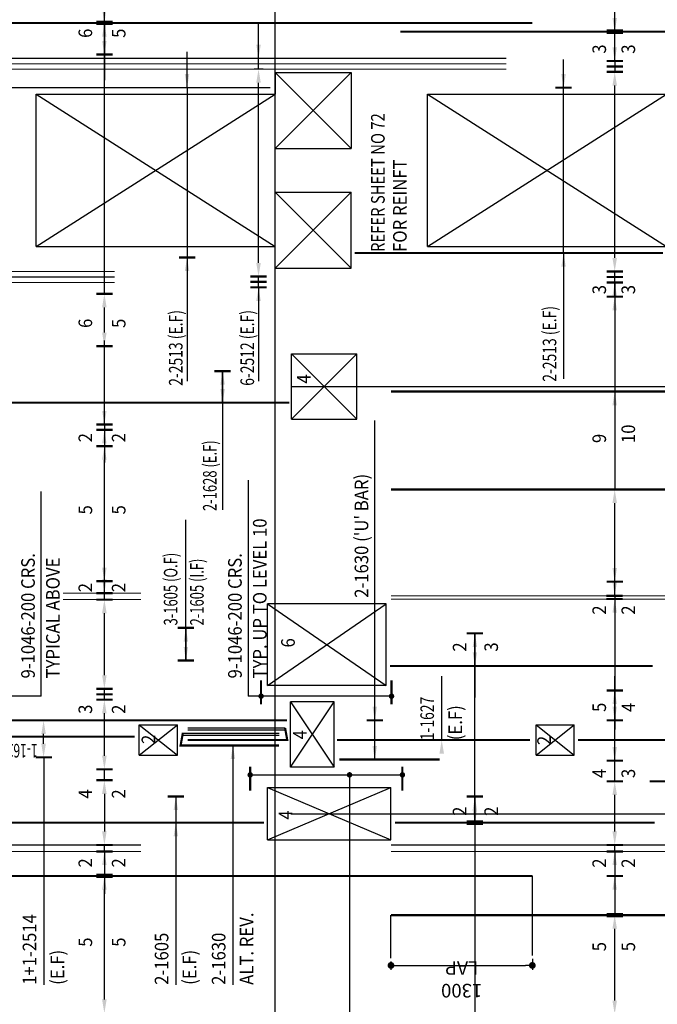
# Model space of a CAD drawing. Units: metres. Extents: x 1.1 to 45.5, y 2.4 to 28.1.
# Drawn here: x 24.3 to 30.1, y 7.1 to 16.1 of the extents above; entities that cross this region are included whole.
import ezdxf

# ---------------------------------------------------------------- set-up
doc = ezdxf.new("R2010")
doc.units = ezdxf.units.M
doc.header["$LTSCALE"] = 0.5
doc.linetypes.add('CENTER', pattern=[50.8, 31.75, -6.35, 6.35, -6.35])
doc.linetypes.add('HIDDEN', pattern=[9.525, 6.35, -3.175])
for name, color, linetype in [('A-ELEV-IDEN', 7, 'Continuous'), ('S-ANNO-DIMS', 7, 'Continuous'), ('S-ANNO-NOTE', 7, 'Continuous'), ('S-ANNO-NOTE-FINE', 8, 'Continuous'), ('S-ELEV', 2, 'Continuous')]:
    doc.layers.add(name, color=color, linetype=linetype)
doc.styles.add('NOTE', font='romans.shx', dxfattribs={"width": 0.9})
doc.dimstyles.new('A2-50', dxfattribs={"dimscale": 0.05, "dimtxt": 2.5, "dimasz": 2.5, "dimexe": 0.8, "dimexo": 0.625, "dimgap": 0.8, "dimtad": 1, "dimdec": 0, "dimlfac": 1000, "dimzin": 1, "dimdsep": 46, "dimtxsty": 'NOTE', "dimcen": 2.5, "dimclrd": 256, "dimclre": 256, "dimclrt": 256, "dimaunit": 1, "dimadec": 0, "dimazin": 0, "dimtfac": 1, "dimtdec": 0, "dimtofl": 0, "dimtmove": 2, "dimatfit": 3, "dimfxl": 0, "dimtolj": 1, "dimtzin": 0, "dimlwd": -1, "dimlwe": -1, "dimarcsym": 0})
doc.dimstyles.new('A3-50', dxfattribs={"dimscale": 0.05, "dimtxt": 2.5, "dimasz": 1.25, "dimexe": 0.8, "dimexo": 0.625, "dimgap": 0.8, "dimtad": 1, "dimdec": 0, "dimlfac": 1000, "dimzin": 3, "dimdsep": 46, "dimtxsty": 'NOTE', "dimblk1": 'DOT', "dimblk2": 'DOT', "dimsah": 1, "dimcen": 2.5, "dimclrd": 256, "dimclre": 256, "dimclrt": 256, "dimaunit": 1, "dimadec": 3, "dimazin": 0, "dimtfac": 1, "dimtdec": 0, "dimtmove": 2, "dimatfit": 3, "dimldrblk": 'DOT', "dimfxl": 0, "dimfrac": 1, "dimtolj": 1, "dimtzin": 1, "dimlwd": -1, "dimlwe": -1, "dimarcsym": 0})

# ---------------------------------------------------------------- blocks, each defined once
blk = doc.blocks.new('*D59')
at = {"layer": 'Defpoints', "color": 0}
for p in [(29.7254, 7.8944), (29.7748, 7.8944), (29.7748, 6.9844)]:
    blk.add_point(p, dxfattribs=at)
at = {"layer": 'S-ANNO-NOTE'}
for p, q in [((29.7435, 7.8944), (29.6854, 7.8944)), ((29.7254, 7.1094), (29.7254, 7.7694)), ((29.7435, 6.9844), (29.6854, 6.9844))]:
    blk.add_line(p, q, dxfattribs=at)
for points in [[(29.7046, 7.7694), (29.7462, 7.7694), (29.7254, 7.8944)], [(29.7046, 7.1094), (29.7462, 7.1094), (29.7254, 6.9844)]]:
    blk.add_solid(points, dxfattribs=at)
blk = doc.blocks.new('*D60')
at = {"layer": 'Defpoints', "color": 0}
for p in [(29.7254, 9.1244), (29.776, 9.1244), (29.776, 8.5394)]:
    blk.add_point(p, dxfattribs=at)
at = {"layer": 'S-ANNO-NOTE'}
for p, q in [((29.7448, 9.1244), (29.6854, 9.1244)), ((29.7254, 8.6644), (29.7254, 8.9994)), ((29.7448, 8.5394), (29.6854, 8.5394))]:
    blk.add_line(p, q, dxfattribs=at)
for points in [[(29.7046, 8.9994), (29.7462, 8.9994), (29.7254, 9.1244)], [(29.7046, 8.6644), (29.7462, 8.6644), (29.7254, 8.5394)]]:
    blk.add_solid(points, dxfattribs=at)
blk = doc.blocks.new('*D61')
at = {"layer": 'Defpoints', "color": 0}
for p in [(29.7254, 11.8064), (29.7573, 11.8064), (29.7573, 10.9594)]:
    blk.add_point(p, dxfattribs=at)
at = {"layer": 'S-ANNO-NOTE'}
for p, q in [((29.726, 11.8064), (29.6854, 11.8064)), ((29.7254, 11.0844), (29.7254, 11.6814)), ((29.726, 10.9594), (29.6854, 10.9594))]:
    blk.add_line(p, q, dxfattribs=at)
for points in [[(29.7046, 11.6814), (29.7462, 11.6814), (29.7254, 11.8064)], [(29.7046, 11.0844), (29.7462, 11.0844), (29.7254, 10.9594)]]:
    blk.add_solid(points, dxfattribs=at)
blk = doc.blocks.new('*D62')
at = {"layer": 'Defpoints', "color": 0}
for p in [(29.7254, 15.6444), (29.7632, 15.6444), (29.7632, 13.8094)]:
    blk.add_point(p, dxfattribs=at)
at = {"layer": 'S-ANNO-NOTE'}
for p, q in [((29.732, 15.6444), (29.6854, 15.6444)), ((29.7254, 13.9344), (29.7254, 15.5194)), ((29.732, 13.8094), (29.6854, 13.8094))]:
    blk.add_line(p, q, dxfattribs=at)
for points in [[(29.7046, 15.5194), (29.7462, 15.5194), (29.7254, 15.6444)], [(29.7046, 13.9344), (29.7462, 13.9344), (29.7254, 13.8094)]]:
    blk.add_solid(points, dxfattribs=at)
blk = doc.blocks.new('*D63')
at = {"layer": 'Defpoints', "color": 0}
for p in [(29.7254, 17.5144), (29.779, 17.5144), (29.779, 16.0144)]:
    blk.add_point(p, dxfattribs=at)
at = {"layer": 'S-ANNO-NOTE'}
for p, q in [((29.7478, 17.5144), (29.6854, 17.5144)), ((29.7254, 16.1394), (29.7254, 17.3894)), ((29.7478, 16.0144), (29.6854, 16.0144))]:
    blk.add_line(p, q, dxfattribs=at)
for points in [[(29.7046, 17.3894), (29.7462, 17.3894), (29.7254, 17.5144)], [(29.7046, 16.1394), (29.7462, 16.1394), (29.7254, 16.0144)]]:
    blk.add_solid(points, dxfattribs=at)
blk = doc.blocks.new('_Dot')
at = {"color": 0, "lineweight": -2}
blk.add_line((-0.5, 0), (-1, 0), dxfattribs=at)
at = {"color": 0, "const_width": 0.5}
blk.add_lwpolyline([(-0.25, 0, 1), (0.25, 0, 1)], format="xyb", close=True, dxfattribs=at)
blk = doc.blocks.new('*D65')
at = {"layer": 'Defpoints', "color": 0}
for p in [(28.9678, 7.5234), (27.6678, 7.4987), (28.9678, 7.4323)]:
    blk.add_point(p, dxfattribs=at)
at = {"layer": 'S-ANNO-DIMS'}
for p, q in [((27.6678, 7.4675), (27.6678, 7.3923)), ((27.7303, 7.4323), (28.9053, 7.4323)), ((28.9678, 7.4921), (28.9678, 7.3923))]:
    blk.add_line(p, q, dxfattribs=at)
at = {"layer": 'S-ANNO-DIMS', "xscale": 0.0625, "yscale": 0.0625, "zscale": 0.0625, "rotation": 180}
blk.add_blockref('_Dot', (27.6678, 7.4323), dxfattribs=at)
at = {"layer": 'S-ANNO-DIMS', "xscale": 0.0625, "yscale": 0.0625, "zscale": 0.0625}
blk.add_blockref('_Dot', (28.9678, 7.4323), dxfattribs=at)
blk = doc.blocks.new('*D68')
at = {"layer": 'Defpoints', "color": 0}
for p in [(26.4495, 15.6694), (26.5245, 15.6694), (26.5245, 13.7644)]:
    blk.add_point(p, dxfattribs=at)
at = {"layer": 'S-ANNO-NOTE'}
for p, q in [((26.4932, 15.6694), (26.4095, 15.6694)), ((26.4495, 13.8894), (26.4495, 15.5444)), ((26.4932, 13.7644), (26.4095, 13.7644))]:
    blk.add_line(p, q, dxfattribs=at)
for points in [[(26.4287, 15.5444), (26.4703, 15.5444), (26.4495, 15.6694)], [(26.4287, 13.8894), (26.4703, 13.8894), (26.4495, 13.7644)]]:
    blk.add_solid(points, dxfattribs=at)
blk = doc.blocks.new('*D69')
at = {"layer": 'Defpoints', "color": 0}
for p in [(25.0316, 8.2544), (25.1066, 8.2544), (25.1066, 6.9944)]:
    blk.add_point(p, dxfattribs=at)
at = {"layer": 'S-ANNO-NOTE'}
for p, q in [((25.0753, 8.2544), (24.9916, 8.2544)), ((25.0316, 7.1194), (25.0316, 8.1294)), ((25.0753, 6.9944), (24.9916, 6.9944))]:
    blk.add_line(p, q, dxfattribs=at)
for points in [[(25.0107, 8.1294), (25.0524, 8.1294), (25.0316, 8.2544)], [(25.0107, 7.1194), (25.0524, 7.1194), (25.0316, 6.9944)]]:
    blk.add_solid(points, dxfattribs=at)
blk = doc.blocks.new('*D70')
at = {"layer": 'Defpoints', "color": 0}
for p in [(25.1066, 9.1344), (25.0316, 8.5394), (25.1066, 8.5394)]:
    blk.add_point(p, dxfattribs=at)
at = {"layer": 'S-ANNO-NOTE'}
for p, q in [((25.0753, 9.1344), (24.9916, 9.1344)), ((25.0316, 9.0094), (25.0316, 8.6644)), ((25.0753, 8.5394), (24.9916, 8.5394))]:
    blk.add_line(p, q, dxfattribs=at)
for points in [[(25.0107, 9.0094), (25.0524, 9.0094), (25.0316, 9.1344)], [(25.0107, 8.6644), (25.0524, 8.6644), (25.0316, 8.5394)]]:
    blk.add_solid(points, dxfattribs=at)
blk = doc.blocks.new('*D71')
at = {"layer": 'Defpoints', "color": 0}
for p in [(25.0316, 9.8744), (25.0595, 9.8744), (25.0595, 9.2344)]:
    blk.add_point(p, dxfattribs=at)
at = {"layer": 'S-ANNO-NOTE'}
for p, q in [((25.0283, 9.8744), (24.9916, 9.8744)), ((25.0316, 9.3594), (25.0316, 9.7494)), ((25.0283, 9.2344), (24.9916, 9.2344))]:
    blk.add_line(p, q, dxfattribs=at)
for points in [[(25.0107, 9.7494), (25.0524, 9.7494), (25.0316, 9.8744)], [(25.0107, 9.3594), (25.0524, 9.3594), (25.0316, 9.2344)]]:
    blk.add_solid(points, dxfattribs=at)
blk = doc.blocks.new('*D72')
at = {"layer": 'Defpoints', "color": 0}
for p in [(25.0316, 10.7944), (25.0693, 10.7944), (25.0693, 9.9744)]:
    blk.add_point(p, dxfattribs=at)
at = {"layer": 'S-ANNO-NOTE'}
for p, q in [((25.0381, 10.7944), (24.9916, 10.7944)), ((25.0316, 10.0994), (25.0316, 10.6694)), ((25.0381, 9.9744), (24.9916, 9.9744))]:
    blk.add_line(p, q, dxfattribs=at)
for points in [[(25.0107, 10.6694), (25.0524, 10.6694), (25.0316, 10.7944)], [(25.0107, 10.0994), (25.0524, 10.0994), (25.0316, 9.9744)]]:
    blk.add_solid(points, dxfattribs=at)
blk = doc.blocks.new('*D73')
at = {"layer": 'Defpoints', "color": 0}
for p in [(25.0316, 12.2044), (25.0677, 12.2044), (25.0677, 10.9644)]:
    blk.add_point(p, dxfattribs=at)
at = {"layer": 'S-ANNO-NOTE'}
for p, q in [((25.0365, 12.2044), (24.9916, 12.2044)), ((25.0316, 11.0894), (25.0316, 12.0794)), ((25.0365, 10.9644), (24.9916, 10.9644))]:
    blk.add_line(p, q, dxfattribs=at)
for points in [[(25.0107, 12.0794), (25.0524, 12.0794), (25.0316, 12.2044)], [(25.0107, 11.0894), (25.0524, 11.0894), (25.0316, 10.9644)]]:
    blk.add_solid(points, dxfattribs=at)
blk = doc.blocks.new('*D74')
at = {"layer": 'Defpoints', "color": 0}
for p in [(25.0316, 13.6044), (25.0762, 13.6044), (25.0762, 13.1244)]:
    blk.add_point(p, dxfattribs=at)
at = {"layer": 'S-ANNO-NOTE'}
for p, q in [((25.0449, 13.6044), (24.9916, 13.6044)), ((25.0316, 13.2494), (25.0316, 13.4794)), ((25.0449, 13.1244), (24.9916, 13.1244))]:
    blk.add_line(p, q, dxfattribs=at)
for points in [[(25.0107, 13.4794), (25.0524, 13.4794), (25.0316, 13.6044)], [(25.0107, 13.2494), (25.0524, 13.2494), (25.0316, 13.1244)]]:
    blk.add_solid(points, dxfattribs=at)
blk = doc.blocks.new('*D75')
at = {"layer": 'Defpoints', "color": 0}
for p in [(25.0316, 17.6044), (25.0738, 17.6044), (25.0738, 16.0944)]:
    blk.add_point(p, dxfattribs=at)
at = {"layer": 'S-ANNO-NOTE'}
for p, q in [((25.0425, 17.6044), (24.9916, 17.6044)), ((25.0316, 16.2194), (25.0316, 17.4794)), ((25.0425, 16.0944), (24.9916, 16.0944))]:
    blk.add_line(p, q, dxfattribs=at)
for points in [[(25.0107, 17.4794), (25.0524, 17.4794), (25.0316, 17.6044)], [(25.0107, 16.2194), (25.0524, 16.2194), (25.0316, 16.0944)]]:
    blk.add_solid(points, dxfattribs=at)
blk = doc.blocks.new('*D82')
at = {"layer": 'Defpoints', "color": 0}
for p in [(24.4725, 9.6844), (24.5212, 9.6844), (24.5212, 9.3444)]:
    blk.add_point(p, dxfattribs=at)
at = {"layer": 'S-ANNO-NOTE'}
for p, q in [((24.49, 9.6844), (24.4325, 9.6844)), ((24.4725, 9.4694), (24.4725, 9.5594)), ((24.49, 9.3444), (24.4325, 9.3444))]:
    blk.add_line(p, q, dxfattribs=at)
for points in [[(24.4516, 9.5594), (24.4933, 9.5594), (24.4725, 9.6844)], [(24.4516, 9.4694), (24.4933, 9.4694), (24.4725, 9.3444)]]:
    blk.add_solid(points, dxfattribs=at)

msp = doc.modelspace()

# ---------------------------------------------------------------- linework, layer by layer
at = {"layer": 'A-ELEV-IDEN', "linetype": 'CENTER'}
msp.add_line((26.60283, 3.71175), (26.60283, 23.05678), dxfattribs=at)
at = {"layer": 'S-ANNO-NOTE'}
for p, q in [((25.03157, 15.80444), (25.03157, 16.09444)), ((25.03157, 13.60444), (25.03157, 15.80444)), ((26.44949, 15.66944), (26.44949, 15.76944)), ((29.7254, 15.74444), (29.7254, 15.64444)), ((25.79207, 15.49944), (25.79207, 13.93944)), ((29.25495, 13.97944), (29.25495, 15.49944)), ((29.25495, 13.97944), (29.25495, 12.82491)), ((26.44949, 13.66444), (26.44949, 13.76444)), ((29.7254, 13.57944), (29.7254, 13.80944)), ((26.1192, 12.89444), (26.1192, 11.61978)), ((25.03157, 12.40444), (25.03157, 12.35444)), ((26.35346, 11.89189), (26.35346, 9.90685)), ((24.45035, 9.90685), (24.45035, 11.78839)), ((25.03157, 10.79444), (25.03157, 10.85444)), ((29.7254, 10.82944), (29.7254, 10.79944)), ((28.43957, 8.98444), (28.43957, 10.18444)), ((25.03149, 9.87497), (25.03175, 9.97549)), ((29.7254, 9.68444), (29.7254, 9.95944)), ((24.45035, 9.90685), (22.78336, 9.90685)), ((27.67283, 9.90685), (26.35346, 9.90685)), ((24.47396, 9.34444), (24.47396, 7.25401)), ((25.03157, 9.13444), (25.03157, 9.23444)), ((29.7254, 9.12444), (29.7254, 9.31444)), ((26.37283, 9.18389), (27.77283, 9.18389)), ((28.43957, 8.73444), (28.43957, 2.42543)), ((25.03157, 8.47944), (25.03157, 8.53944)), ((29.7254, 8.47944), (29.7254, 8.53944))]:
    msp.add_line(p, q, dxfattribs=at)
for points in [[(28.13438, 9.50444), (28.13438, 10.09129)], [(27.28657, 9.18389), (27.28657, 2.44916)]]:
    msp.add_lwpolyline(points, dxfattribs=at)
at = {"layer": 'S-ANNO-NOTE', "const_width": 0.025}
for points in [[(26.47283, 9.89435, 1), (26.47283, 9.91935, 1)], [(27.67283, 9.89435, 1), (27.67283, 9.91935, 1)], [(26.37283, 9.17139, 1), (26.37283, 9.19639, 1)], [(27.28657, 9.17139, 1), (27.28657, 9.19639, 1)], [(27.77283, 9.17139, 1), (27.77283, 9.19639, 1)]]:
    msp.add_lwpolyline(points, format="xyb", close=True, dxfattribs=at)
at = {"layer": 'S-ANNO-NOTE'}
msp.add_solid([(28.11355, 9.37944), (28.13438, 9.50444), (28.15522, 9.37944)], dxfattribs=at)
at = {"layer": 'S-ANNO-NOTE-FINE', "linetype": 'CENTER'}
for p, q in [((1.34783, 12.75194), (45.54783, 12.75194)), ((1.34783, 8.82694), (45.54783, 8.82694))]:
    msp.add_line(p, q, dxfattribs=at)
at = {"layer": 'S-ANNO-NOTE-FINE', "linetype": 'CENTER', "ltscale": 0.5}
for p, q in [((28.96783, 7.52339), (28.96783, 8.25444)), ((27.66783, 7.4987), (27.66783, 7.89444))]:
    msp.add_line(p, q, dxfattribs=at)
at = {"layer": 'S-ELEV'}
for p, q in [((26.60283, 15.63944), (27.30283, 14.93944)), ((26.60283, 14.93944), (27.30283, 15.63944)), ((26.60283, 15.63944), (26.60283, 15.43944)), ((26.60283, 15.63944), (27.30283, 15.63944)), ((27.30283, 15.63944), (27.30283, 14.93944)), ((24.40283, 14.03944), (24.40283, 15.43944)), ((24.40283, 15.43944), (26.60283, 14.03944)), ((24.40283, 14.03944), (26.60283, 15.43944)), ((24.40283, 15.43944), (26.60283, 15.43944)), ((28.00283, 14.03944), (30.20283, 15.43944)), ((28.00283, 15.43944), (30.20283, 14.03944)), ((28.00283, 15.43944), (30.20283, 15.43944)), ((28.00283, 14.03944), (28.00283, 15.43944)), ((26.60283, 14.53944), (26.60283, 14.93944)), ((26.60283, 14.93944), (27.30283, 14.93944)), ((26.60283, 14.53944), (27.30283, 13.83944)), ((26.60283, 13.83944), (27.30283, 14.53944)), ((26.60283, 14.53944), (27.30283, 14.53944)), ((27.30283, 13.83944), (27.30283, 14.53944)), ((24.40283, 14.03944), (26.60283, 14.03944)), ((26.60283, 13.83944), (26.60283, 14.03944)), ((28.00283, 14.03944), (30.20283, 14.03944)), ((26.60283, 13.83944), (27.30283, 13.83944)), ((26.75283, 12.45194), (27.35283, 13.05194)), ((26.75283, 13.05194), (27.35283, 12.45194)), ((26.75283, 13.05194), (27.35283, 13.05194)), ((26.75283, 12.45194), (26.75283, 13.05194)), ((27.35283, 12.45194), (27.35283, 13.05194)), ((26.75283, 12.45194), (27.35283, 12.45194)), ((26.53283, 10.00444), (26.53283, 10.75444)), ((26.53283, 10.75444), (27.62283, 10.00444)), ((26.53283, 10.00444), (27.62283, 10.75444)), ((27.62283, 10.75444), (26.53283, 10.75444)), ((27.62283, 10.00444), (27.62283, 10.75444)), ((27.62283, 10.00444), (26.53283, 10.00444)), ((27.1437, 9.85444), (26.7437, 9.85444)), ((26.7437, 9.25444), (26.7437, 9.85444)), ((26.7437, 9.25444), (27.1437, 9.85444)), ((26.7437, 9.85444), (27.1437, 9.25444)), ((27.1437, 9.25444), (27.1437, 9.85444)), ((25.35283, 9.64444), (25.70283, 9.36444)), ((25.35283, 9.36444), (25.70283, 9.64444)), ((25.35283, 9.36444), (25.35283, 9.64444)), ((25.35283, 9.64444), (25.70283, 9.64444)), ((25.70283, 9.36444), (25.70283, 9.64444)), ((29.00283, 9.64444), (29.35283, 9.64444)), ((29.00283, 9.64444), (29.35283, 9.36444)), ((29.00283, 9.36444), (29.35283, 9.64444)), ((29.00283, 9.36444), (29.00283, 9.64444)), ((29.35283, 9.36444), (29.35283, 9.64444)), ((25.35283, 9.36444), (25.70283, 9.36444)), ((29.00283, 9.36444), (29.35283, 9.36444)), ((27.1437, 9.25444), (26.7437, 9.25444)), ((26.53283, 9.06694), (27.66783, 8.58694)), ((26.53283, 8.58694), (27.66783, 9.06694)), ((26.53283, 8.58694), (26.53283, 9.06694)), ((26.53283, 9.06694), (27.66783, 9.06694)), ((27.66783, 8.58694), (27.66783, 9.06694)), ((26.53283, 8.58694), (27.66783, 8.58694))]:
    msp.add_line(p, q, dxfattribs=at)
at = {"layer": 'S-ELEV', "linetype": 'HIDDEN'}
for p, q in [((26.6937, 9.61444), (25.79854, 9.61444)), ((26.69734, 9.59444), (25.79854, 9.59444)), ((26.63888, 9.56444), (25.74283, 9.56444)), ((26.63888, 9.54444), (25.7492, 9.54444))]:
    msp.add_line(p, q, dxfattribs=at)
at = {"layer": 'S-ELEV'}
for points, const_width in [([(25.10657, 16.09444), (24.95657, 16.09444)], 0.04), ([(24.06783, 16.09444), (28.96783, 16.09444)], 0.02), ([(27.75349, 16.01444), (31.2758, 16.01444)], 0.02), ([(29.8004, 16.01444), (29.6504, 16.01444)], 0.04), ([(23.81283, 15.76944), (28.72783, 15.76944)], 0.01), ([(25.10657, 15.80444), (24.95657, 15.80444)], 0.02), ([(29.8004, 15.74444), (29.6504, 15.74444)], 0.02), ([(23.81283, 15.71944), (28.72783, 15.71944)], 0.01), ([(23.81283, 15.66944), (28.72783, 15.66944)], 0.01), ([(29.8004, 15.69444), (29.6504, 15.69444)], 0.02), ([(29.8004, 15.64444), (29.6504, 15.64444)], 0.02), ([(23.81283, 15.49944), (26.55851, 15.49944)], 0.01), ([(29.32995, 15.49944), (29.17995, 15.49944)], 0.02), ([(25.86707, 13.93944), (25.71707, 13.93944)], 0.02), ([(27.33349, 13.97944), (30.1692, 13.97944)], 0.02), ([(20.10283, 13.80944), (25.12783, 13.80944)], 0.01), ([(20.10283, 13.75944), (25.12783, 13.75944)], 0.01), ([(26.52449, 13.76444), (26.37449, 13.76444)], 0.02), ([(29.8004, 13.80944), (29.6504, 13.80944)], 0.02), ([(29.8004, 13.75944), (29.6504, 13.75944)], 0.02), ([(20.10283, 13.70944), (25.12783, 13.70944)], 0.01), ([(26.52449, 13.71444), (26.37449, 13.71444)], 0.02), ([(26.52449, 13.66444), (26.37449, 13.66444)], 0.02), ([(29.8004, 13.70944), (29.6504, 13.70944)], 0.02), ([(25.10657, 13.60444), (24.95657, 13.60444)], 0.02), ([(29.8004, 13.57944), (29.6504, 13.57944)], 0.02), ([(25.10657, 13.12444), (24.95657, 13.12444)], 0.02), ([(26.1942, 12.89444), (26.0442, 12.89444)], 0.02), ([(27.66783, 12.70644), (32.66783, 12.70644)], 0.02), ([(23.83909, 12.60444), (26.73169, 12.60444)], 0.02), ([(25.10657, 12.40444), (24.95657, 12.40444)], 0.02), ([(25.10657, 12.35444), (24.95657, 12.35444)], 0.02), ([(25.10657, 12.20444), (24.95657, 12.20444)], 0.02), ([(27.66783, 11.80644), (32.69783, 11.80644)], 0.02), ([(25.10657, 10.96444), (24.95657, 10.96444)], 0.02), ([(29.8004, 10.95944), (29.6504, 10.95944)], 0.02), ([(25.36783, 10.85444), (24.65171, 10.85444)], 0.01), ([(25.10657, 10.85444), (24.95657, 10.85444)], 0.02), ([(25.36783, 10.79444), (24.65171, 10.79444)], 0.01), ([(25.10657, 10.79444), (24.95657, 10.79444)], 0.02), ([(27.66783, 10.82944), (32.46783, 10.82944)], 0.01), ([(27.66783, 10.79944), (32.46783, 10.79944)], 0.01), ([(29.79977, 10.82944), (29.64977, 10.82944)], 0.02), ([(29.79977, 10.79944), (29.64977, 10.79944)], 0.02), ([(25.85622, 10.53444), (25.70622, 10.53444)], 0.02), ([(28.51457, 10.48444), (28.36457, 10.48444)], 0.02), ([(25.85622, 10.23444), (25.70622, 10.23444)], 0.02), ([(30.07491, 10.18444), (27.65855, 10.18444)], 0.02), ([(26.47283, 10.05313), (26.47283, 9.83185)], 0.02), ([(27.67283, 10.05313), (27.67283, 9.83185)], 0.02), ([(25.10657, 9.97444), (24.95657, 9.97444)], 0.02), ([(29.8004, 9.95944), (29.6504, 9.95944)], 0.02), ([(25.10657, 9.92444), (24.95657, 9.92444)], 0.02), ([(25.10657, 9.87444), (24.95657, 9.87444)], 0.02), ([(26.71159, 9.68444), (23.57003, 9.68444)], 0.02), ([(27.59339, 9.68444), (27.44339, 9.68444)], 0.02), ([(29.8004, 9.68444), (29.6504, 9.68444)], 0.02), ([(26.6937, 9.61444), (26.7137, 9.50444), (25.79854, 9.50444)], 0.02), ([(25.31061, 9.53444), (23.57312, 9.53444)], 0.02), ([(25.75283, 9.56444), (25.73283, 9.45444), (26.63888, 9.45444)], 0.02), ([(28.94744, 9.50444), (27.17125, 9.50444)], 0.02), ([(32.46783, 9.50444), (29.38879, 9.50444)], 0.02), ([(24.54896, 9.34444), (24.39896, 9.34444)], 0.02), ([(28.1141, 9.32444), (27.19385, 9.32444)], 0.02), ([(29.8004, 9.31444), (29.6504, 9.31444)], 0.02), ([(25.10657, 9.23444), (24.95657, 9.23444)], 0.02), ([(26.37283, 9.0376), (26.37283, 9.25889)], 0.02), ([(27.77283, 9.0376), (27.77283, 9.25889)], 0.02), ([(25.10657, 9.13444), (24.95657, 9.13444)], 0.02), ([(29.8004, 9.12444), (29.6504, 9.12444)], 0.02), ([(32.46783, 9.12444), (30.04585, 9.12444)], 0.02), ([(25.76397, 8.98444), (25.61397, 8.98444)], 0.02), ([(28.51457, 8.98444), (28.36457, 8.98444)], 0.02), ([(24.12165, 8.74444), (26.49934, 8.74444)], 0.02), ([(27.70583, 8.74444), (30.09187, 8.74444)], 0.02), ([(28.51457, 8.74444), (28.36457, 8.74444)], 0.04), ([(22.54247, 8.53944), (25.36783, 8.53944)], 0.01), ([(25.10657, 8.53944), (24.95657, 8.53944)], 0.02), ([(27.66783, 8.53944), (32.46783, 8.53944)], 0.01), ([(29.8004, 8.53944), (29.6504, 8.53944)], 0.02), ([(22.54247, 8.47944), (25.36783, 8.47944)], 0.01), ([(25.10657, 8.47944), (24.95657, 8.47944)], 0.02), ([(27.66783, 8.47944), (32.46783, 8.47944)], 0.01), ([(29.8004, 8.47944), (29.6504, 8.47944)], 0.02), ([(24.06783, 8.25444), (28.96783, 8.25444)], 0.02), ([(25.10657, 8.25444), (24.95657, 8.25444)], 0.04), ([(29.8004, 8.25444), (29.6504, 8.25444)], 0.02), ([(27.66783, 7.89444), (32.66783, 7.89444)], 0.02), ([(29.8004, 7.89444), (29.6504, 7.89444)], 0.04)]:
    msp.add_lwpolyline(points, dxfattribs=dict(at, const_width=const_width))

# ---------------------------------------------------------------- texts
at = {"layer": 'S-ANNO-DIMS', "insert": (28.31783, 7.30446), "char_height": 0.125, "attachment_point": 5, "rotation": 180, "style": 'NOTE'}
msp.add_mtext('\\A1;1300 LAP', dxfattribs=at)
at = {"layer": 'S-ANNO-NOTE', "style": 'NOTE'}
for s, rotation, width, p in [('6', 90, 0.9, (24.91897, 15.95715)), ('5', 90, 0.9, (25.22565, 15.95715)), ('3', 90, 0.9, (29.64559, 15.8119)), ('3', 90, 0.9, (29.91289, 15.8119)), ('REFER SHEET N%%UO%%U 72', 90, 0.8, (27.60971, 13.98967)), ('FOR REINFT', 90, 0.9, (27.81209, 13.98967)), ('3', 90, 0.9, (29.64559, 13.60112)), ('3', 90, 0.9, (29.91289, 13.60112)), ('2-2513 (E.F)', 90, 0.75, (25.75087, 12.75976)), ('6-2512 (E.F)', 90, 0.75, (26.40829, 12.75976)), ('2-2513 (E.F)', 90, 0.75, (29.18822, 12.79689)), ('6', 90, 0.9, (24.91897, 13.29121)), ('5', 90, 0.9, (25.22565, 13.29121)), ('4', 90, 0.9, (26.92867, 12.78019)), ('2', 90, 0.9, (24.91897, 12.24033)), ('2', 90, 0.9, (25.22565, 12.24033)), ('9', 90, 0.9, (29.64559, 12.23348)), ('10', 90, 0.9, (29.91289, 12.23348)), ('2-1628 (E.F)', 90, 0.7, (26.06391, 11.60882)), ("2-1630 ('U' BAR)", 90, 0.9, (27.45881, 10.81129)), ('5', 90, 0.9, (24.91897, 11.57703)), ('5', 90, 0.9, (25.22565, 11.57703)), ('TYP. UP TO LEVEL 10', 90, 0.9, (26.52357, 10.0698)), ('9-1046-200 CRS.', 90, 0.9, (24.39188, 10.0698)), ('TYPICAL ABOVE', 90, 0.9, (24.62046, 10.0698)), ('3-1605 (O.F)', 90, 0.7, (25.70342, 10.55728)), ('2-1605 (I.F)', 90, 0.7, (25.94495, 10.55728)), ('9-1046-200 CRS.', 90, 0.9, (26.29499, 10.0698)), ('2', 90, 0.9, (24.91897, 10.86228)), ('2', 90, 0.9, (25.22565, 10.86228)), ('2', 90, 0.9, (29.64559, 10.65589)), ('2', 90, 0.9, (29.91289, 10.65589)), ('6', 90, 0.9, (26.78307, 10.35446)), ('2', 90, 0.9, (28.36167, 10.31634)), ('3', 90, 0.9, (28.65191, 10.31634)), ('1-1627', 90, 0.75, (28.06307, 9.50235)), ('3', 90, 0.9, (24.91897, 9.74448)), ('2', 90, 0.9, (25.22565, 9.74448)), ('(E.F)', 90, 0.9, (28.3214, 9.50235)), ('5', 90, 0.9, (29.64559, 9.76193)), ('4', 90, 0.9, (29.91289, 9.76193)), ('2', 90, 0.9, (25.49927, 9.46767)), ('4', 90, 0.9, (26.89252, 9.51062)), ('2', 90, 0.9, (29.13845, 9.45745)), ('1-1627 (E.F)', 180, 0.65, (24.41858, 9.46804)), ('4', 90, 0.9, (29.64559, 9.15465)), ('3', 90, 0.9, (29.91289, 9.15465)), ('4', 90, 0.9, (24.91897, 8.96596)), ('2', 90, 0.9, (25.22565, 8.96596)), ('2', 90, 0.9, (28.36167, 8.80676)), ('2', 90, 0.9, (28.65191, 8.80676)), ('4', 90, 0.9, (26.76078, 8.77244)), ('2', 90, 0.9, (24.91897, 8.33232)), ('2', 90, 0.9, (25.22565, 8.33232)), ('2', 90, 0.9, (29.64559, 8.33012)), ('2', 90, 0.9, (29.91289, 8.33012)), ('1+1-2514', 90, 0.9, (24.40534, 7.25401)), ('ALT. REV.', 90, 0.9, (26.40209, 7.25401)), ('2-1605', 90, 0.9, (25.62035, 7.25401)), ('2-1630', 90, 0.9, (26.14529, 7.25401)), ('5', 90, 0.9, (24.91897, 7.6037)), ('5', 90, 0.9, (25.22565, 7.6037)), ('5', 90, 0.9, (29.64559, 7.56228)), ('5', 90, 0.9, (29.91289, 7.56228)), ('(E.F)', 90, 0.9, (24.66213, 7.25401)), ('(E.F)', 90, 0.9, (25.87715, 7.25401))]:
    msp.add_text(s, height=0.125, rotation=rotation, dxfattribs=dict(at, width=width)).set_placement(p)

# ---------------------------------------------------------------- dimensions: what is measured, and where the dimension line sits
at = {"layer": 'S-ANNO-DIMS'}
dim = msp.add_linear_dim(base=(28.96783, 7.43233), p1=(27.66783, 7.4987), p2=(28.96783, 7.52339), angle=180, text=' ', dimstyle='A3-50', dxfattribs=at)
dim.commit()
dim.dimension.update_dxf_attribs({"geometry": '*D65', "text_midpoint": (28.31783, 7.43233)})
at = {"layer": 'S-ANNO-NOTE'}
for base, p1, p2, picture, middle in [((25.03157, 17.60444), (25.07378, 16.09444), (25.07378, 17.60444), '*D75', (25.03157, 16.84944)), ((29.7254, 17.51444), (29.77904, 16.01444), (29.77904, 17.51444), '*D63', (29.7254, 16.76444)), ((26.44949, 15.66944), (26.52449, 13.76444), (26.52449, 15.66944), '*D68', (26.44949, 14.71694)), ((29.7254, 15.64444), (29.76321, 13.80944), (29.76321, 15.64444), '*D62', (29.7254, 14.72694)), ((25.03157, 13.60444), (25.07617, 13.12444), (25.07617, 13.60444), '*D74', (25.03157, 13.36444)), ((25.03157, 12.20444), (25.06773, 10.96444), (25.06773, 12.20444), '*D73', (25.03157, 11.58444)), ((29.7254, 11.80644), (29.75727, 10.95944), (29.75727, 11.80644), '*D61', (29.7254, 11.38294)), ((25.03157, 10.79444), (25.06932, 9.97444), (25.06932, 10.79444), '*D72', (25.03157, 10.38444)), ((25.03157, 9.87444), (25.05954, 9.23444), (25.05954, 9.87444), '*D71', (25.03157, 9.55444)), ((25.03157, 8.53944), (25.10657, 9.13444), (25.10657, 8.53944), '*D70', (25.03157, 8.83694)), ((29.7254, 9.12444), (29.77605, 8.53944), (29.77605, 9.12444), '*D60', (29.7254, 8.83194)), ((25.03157, 8.25444), (25.10657, 6.99444), (25.10657, 8.25444), '*D69', (25.03157, 7.62444)), ((29.7254, 7.89444), (29.77477, 6.98444), (29.77477, 7.89444), '*D59', (29.7254, 7.43944))]:
    dim = msp.add_linear_dim(base=base, p1=p1, p2=p2, angle=90, text=' ', dimstyle='A2-50', dxfattribs=at)
    dim.commit()
    dim.dimension.update_dxf_attribs({"geometry": picture, "text_midpoint": middle})
dim = msp.add_linear_dim(base=(24.47245, 9.68444), p1=(24.52122, 9.34444), p2=(24.52122, 9.68444), angle=90, text=' ', dimstyle='A2-50', dxfattribs=at)
dim.commit()
dim.dimension.update_dxf_attribs({"geometry": '*D82', "text_midpoint": (24.47245, 9.50944), "dimtype": 160})

# ---------------------------------------------------------------- leaders
for points in [[(25.03157, 15.80444), (25.03157, 16.43375)], [(29.7254, 15.74444), (29.7254, 16.41849)], [(25.03157, 16.09444), (25.03157, 15.56917)], [(26.44949, 15.76944), (26.44949, 16.09628)], [(25.79207, 15.49944), (25.79207, 15.82909)], [(29.25495, 15.49944), (29.25495, 15.75936)], [(25.79207, 13.93944), (25.79207, 12.80091)], [(29.25495, 13.97944), (29.25495, 13.7113)], [(29.7254, 13.70944), (29.7254, 13.4065)], [(26.44949, 13.66444), (26.44949, 12.80288)], [(29.7254, 13.57944), (29.7254, 12.70644)], [(25.03157, 12.40444), (25.03157, 13.17521)], [(26.1192, 12.89444), (26.1192, 12.49686)], [(26.1192, 12.60444), (26.1192, 12.89444)], [(29.7254, 12.70644), (29.7254, 11.80644)], [(27.51839, 9.32444), (27.51839, 12.43947)], [(27.51839, 9.68444), (27.51839, 12.43947)], [(25.03157, 12.35444), (25.03157, 12.05595)], [(25.78138, 10.23444), (25.78138, 11.52923)], [(29.7254, 10.82944), (29.7254, 11.40362)], [(25.03157, 10.85444), (25.03157, 11.36226)], [(25.03157, 10.85444), (25.03157, 11.09628)], [(29.7254, 10.79944), (29.7254, 9.95944)], [(25.78122, 10.53444), (25.78122, 10.23444)], [(28.43957, 10.48444), (28.43957, 9.89519)], [(28.43957, 10.18444), (28.43957, 10.48444)], [(29.7254, 9.68444), (29.7254, 10.09001)], [(29.7254, 9.95944), (29.7254, 9.60008)], [(29.7254, 9.31444), (29.7254, 9.68444)], [(26.21391, 9.45444), (26.21391, 7.25401)], [(28.43957, 8.73444), (28.43957, 9.18222)], [(25.68897, 8.98444), (25.68897, 7.25401)], [(28.43957, 8.98444), (28.43957, 8.66526)], [(25.68897, 8.74444), (25.68897, 7.25401)], [(25.03157, 8.47944), (25.03157, 8.09136)], [(29.7254, 8.47944), (29.7254, 8.16944)], [(29.7254, 8.25444), (29.7254, 7.89444)]]:
    msp.add_leader(points, dimstyle='A2-50', dxfattribs=at)

doc.saveas('drawing.dxf')
